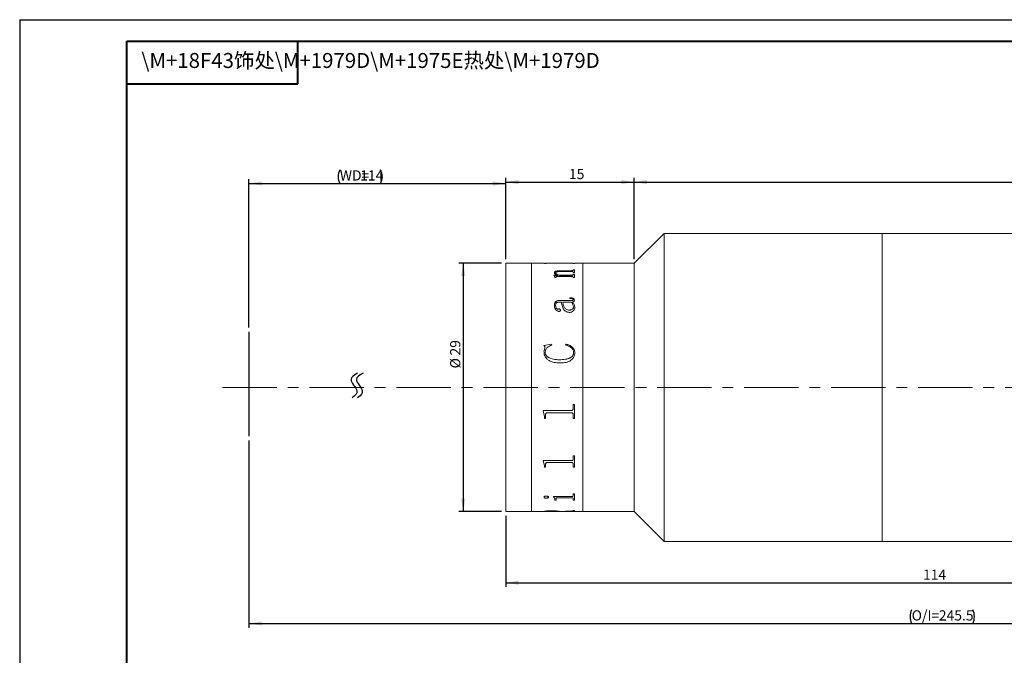
# Model space of a CAD drawing. Units: millimetres. Extents: x 0 to 490, y 0 to 297.
# Drawn here: x 0 to 230, y 148 to 297 of the extents above; entities that cross this region are included whole.
import ezdxf

# ---------------------------------------------------------------- set-up
doc = ezdxf.new("R2010")
doc.units = ezdxf.units.MM
doc.linetypes.add('CENTERX2', pattern=[20.32, 12.7, -2.54, 2.54, -2.54])
doc.layers.add('FORMAT', color=7, linetype='Continuous')
doc.styles.add('SLDTEXTSTYLE0', font='TXT', dxfattribs={"width": 0.7, "bigfont": 'bigfont'})
doc.styles.add('SLDTEXTSTYLE1', font='TXT', dxfattribs={"width": 0.7})
doc.dimstyles.new('SLDDIMSTYLE0', dxfattribs={"dimtxt": 2.728516, "dimasz": 3, "dimexe": 0, "dimexo": 0.0625, "dimgap": 0.682129, "dimtad": 1, "dimdec": 1, "dimlfac": 0.5, "dimrnd": 1e-09, "dimzin": 12, "dimdsep": 46, "dimtxsty": 'SLDTEXTSTYLE1', "dimsah": 1, "dimcen": 0.09, "dimadec": 0, "dimazin": 3, "dimtfac": 1, "dimtofl": 0, "dimtmove": 0, "dimatfit": 3, "dimfxl": 0, "dimfrac": 2, "dimtolj": 1, "dimtzin": 12, "dimarcsym": 0})

# ---------------------------------------------------------------- blocks, each defined once
blk = doc.blocks.new('_D')
at = {"layer": 'FORMAT'}
for p, q in [((53.57, 225.09), (53.57, 259.74)), ((53.57, 258.74), (113.57, 258.74)), ((113.57, 241.08), (113.57, 259.74))]:
    blk.add_line(p, q, dxfattribs=at)
for centre, start, end in [((77.98, 260.33), 153.4349, 206.5651), ((81.16, 260.33), 333.4349, 26.5651)]:
    blk.add_arc(centre, 3.55, start, end, dxfattribs=at)
for points in [[(53.57, 258.74), (56.57, 258.24), (56.57, 259.24)], [(113.57, 258.74), (110.57, 259.24), (110.57, 258.24)]]:
    blk.add_solid(points, dxfattribs=at)
at = {"layer": 'FORMAT', "char_height": 2.381, "attachment_point": 1, "style": 'SLDTEXTSTYLE1'}
for s, insert in [('WD=', (74.81, 261.81)), ('114', (79.57, 261.81))]:
    blk.add_mtext(s, dxfattribs=dict(at, insert=insert))
blk = doc.blocks.new('_D_2')
at = {"layer": 'FORMAT'}
for p, q in [((53.57, 198.68), (53.57, 154.94)), ((376.62, 198.68), (376.62, 154.94)), ((53.57, 155.94), (376.62, 155.94))]:
    blk.add_line(p, q, dxfattribs=at)
for centre, start, end in [((211.62, 157.53), 153.4349, 206.5651), ((219.56, 157.53), 333.4349, 26.5651)]:
    blk.add_arc(centre, 3.55, start, end, dxfattribs=at)
for points in [[(53.57, 155.94), (56.57, 155.44), (56.57, 156.44)], [(376.62, 155.94), (373.62, 156.44), (373.62, 155.44)]]:
    blk.add_solid(points, dxfattribs=at)
at = {"layer": 'FORMAT', "char_height": 2.381, "attachment_point": 1, "style": 'SLDTEXTSTYLE1'}
for s, insert in [('O/I=', (208.45, 159.01)), ('245.5', (214.8, 159.01))]:
    blk.add_mtext(s, dxfattribs=dict(at, insert=insert))
blk = doc.blocks.new('_D_3')
at = {"layer": 'FORMAT'}
for p, q in [((113.57, 181.08), (113.57, 164.46)), ((341.57, 176.08), (341.57, 164.46)), ((113.57, 165.46), (341.57, 165.46))]:
    blk.add_line(p, q, dxfattribs=at)
for points in [[(113.57, 165.46), (116.57, 164.96), (116.57, 165.96)], [(341.57, 165.46), (338.57, 165.96), (338.57, 164.96)]]:
    blk.add_solid(points, dxfattribs=at)
at = {"layer": 'FORMAT', "insert": (211.1, 168.53), "char_height": 2.381, "attachment_point": 1, "style": 'SLDTEXTSTYLE1'}
blk.add_mtext('114', dxfattribs=at)
blk = doc.blocks.new('_D_5')
at = {"layer": 'FORMAT', "color": 7}
for p, q in [((113.57, 241.08), (113.57, 260.07)), ((143.57, 241.08), (143.57, 260.07)), ((113.57, 259.07), (143.57, 259.07))]:
    blk.add_line(p, q, dxfattribs=at)
for points in [[(113.57, 259.07), (116.57, 258.57), (116.57, 259.57)], [(143.57, 259.07), (140.57, 259.57), (140.57, 258.57)]]:
    blk.add_solid(points, dxfattribs=at)
at = {"layer": 'FORMAT', "color": 7, "insert": (128.36, 262.14), "char_height": 2.381, "attachment_point": 1, "style": 'SLDTEXTSTYLE1'}
blk.add_mtext('15', dxfattribs=at)
blk = doc.blocks.new('_D_6')
at = {"layer": 'FORMAT', "color": 7}
for p, q in [((143.57, 241.08), (143.57, 260.07)), ((341.57, 246.08), (341.57, 260.07)), ((143.57, 259.07), (341.57, 259.07))]:
    blk.add_line(p, q, dxfattribs=at)
for points in [[(143.57, 259.07), (146.57, 258.57), (146.57, 259.57)], [(341.57, 259.07), (338.57, 259.57), (338.57, 258.57)]]:
    blk.add_solid(points, dxfattribs=at)
at = {"layer": 'FORMAT', "color": 7, "insert": (259.38, 262.14), "char_height": 2.381, "attachment_point": 1, "style": 'SLDTEXTSTYLE1'}
blk.add_mtext('99', dxfattribs=at)
blk = doc.blocks.new('_D_8')
at = {"layer": 'FORMAT', "color": 7}
for p, q in [((112.57, 240.08), (102.66, 240.08)), ((103.66, 240.08), (103.66, 182.08)), ((112.57, 182.08), (102.66, 182.08))]:
    blk.add_line(p, q, dxfattribs=at)
for points in [[(103.66, 240.08), (103.16, 237.08), (104.16, 237.08)], [(103.66, 182.08), (104.16, 185.08), (103.16, 185.08)]]:
    blk.add_solid(points, dxfattribs=at)
at = {"layer": 'FORMAT', "color": 7, "char_height": 2.381, "attachment_point": 1, "rotation": 90, "style": 'SLDTEXTSTYLE1'}
for s, insert in [('29', (100.59, 218.54)), ('%%c', (100.59, 215.53))]:
    blk.add_mtext(s, dxfattribs=dict(at, insert=insert))

msp = doc.modelspace()

# ---------------------------------------------------------------- linework, layer by layer
at = {"color": 7, "linetype": 'Continuous', "lineweight": 15}
for p, q in [((150.5714422, 247.082705), (143.5714422, 240.082705)), ((201.5714422, 247.082705), (150.5714422, 247.082705)), ((150.5714422, 211.082705), (150.5714422, 247.082705)), ((303.5714422, 247.082705), (201.5714422, 247.082705)), ((201.5714422, 211.082705), (201.5714422, 247.082705)), ((119.5714422, 240.082705), (113.5714422, 240.082705)), ((113.5714422, 211.082705), (113.5714422, 240.082705)), ((122.6202088, 240.082705), (119.5714422, 240.082705)), ((119.5714422, 211.082705), (119.5714422, 240.082705)), ((122.6202088, 240.0640891), (122.6202088, 240.082705)), ((122.9118755, 240.0640891), (122.6202088, 240.0640891)), ((122.9118755, 240.0640891), (122.9118755, 240.071527)), ((123.2308859, 240.0818342), (125.8285421, 240.0818342)), ((129.0049744, 240.0791228), (123.2354432, 240.0791228)), ((125.8285421, 240.0791228), (125.8285421, 240.0818342)), ((126.1202088, 240.0818342), (129.0080126, 240.0818342)), ((126.1202088, 240.0818342), (126.1202088, 240.0791228)), ((129.3285421, 240.0640891), (129.3285421, 240.071527)), ((129.3285421, 240.0714476), (129.6202088, 240.0714476)), ((129.6202088, 240.0640891), (129.3285421, 240.0640891)), ((131.5714422, 240.082705), (129.6202088, 240.082705)), ((129.6202088, 240.0640891), (129.6202088, 240.082705)), ((143.5714422, 240.082705), (131.5714422, 240.082705)), ((131.5714422, 211.082705), (131.5714422, 240.082705)), ((143.5714422, 211.082705), (143.5714422, 240.082705)), ((124.8563199, 237.2783548), (125.7723355, 237.2783548)), ((124.8563199, 237.2410904), (124.8563199, 237.2783548)), ((124.8563199, 237.2602888), (125.7723355, 237.2602888)), ((124.9535421, 237.8643413), (124.9535421, 237.8828241)), ((125.2452088, 237.8439974), (125.2452088, 237.8624662)), ((129.0095317, 237.0228146), (125.5809293, 237.0228146)), ((125.7723355, 237.2602888), (125.7723355, 237.2783548)), ((126.1840109, 237.2783548), (129.0019362, 237.2783548)), ((126.1840109, 237.2602888), (126.1840109, 237.2783548)), ((126.1840109, 237.2602888), (129.0019362, 237.2602888)), ((129.0019362, 238.1588904), (126.2660421, 238.1588904)), ((126.4118755, 238.3623235), (129.0049744, 238.3623235)), ((126.4118755, 238.34351), (126.4118755, 238.3623235)), ((126.4118755, 238.34351), (129.0049744, 238.34351)), ((129.0019362, 237.2602888), (129.0019362, 237.2783548)), ((129.0049744, 238.34351), (129.0049744, 238.3623235)), ((129.3285421, 238.5547193), (129.6202088, 238.5547193)), ((129.3285421, 238.4873495), (129.3285421, 238.5547193)), ((129.3285421, 238.5357731), (129.6202088, 238.5357731)), ((129.3285421, 238.4684498), (129.3285421, 238.4873495)), ((129.3285421, 237.9445024), (129.3285421, 238.0222414)), ((129.6202088, 237.9445024), (129.3285421, 237.9445024)), ((129.3285421, 237.5232962), (129.6202088, 237.5232962)), ((129.3285421, 237.4371307), (129.3285421, 237.5232962)), ((129.3285421, 237.5050613), (129.6202088, 237.5050613)), ((129.3285421, 237.4189552), (129.3285421, 237.4371307)), ((129.6202088, 237.9445024), (129.6202088, 238.5547193)), ((129.6202088, 236.7567792), (129.6202088, 237.5232962)), ((125.0507644, 236.7567792), (125.0507644, 236.8959502)), ((125.342431, 236.7567792), (125.0507644, 236.7567792)), ((125.342431, 236.7567792), (125.342431, 236.9215174)), ((129.3285421, 236.7567792), (129.3285421, 236.8528905)), ((129.6202088, 236.7567792), (129.3285421, 236.7567792)), ((124.9535421, 230.239945), (124.9535421, 230.2267331)), ((125.2452088, 230.2604646), (125.2452088, 230.2472386)), ((126.6063199, 230.9920934), (126.1399571, 230.9920934)), ((126.1505907, 231.4121793), (128.8743321, 231.4121793)), ((126.1505907, 231.4121793), (126.1505907, 231.398159)), ((126.1505907, 231.398159), (128.8743321, 231.398159)), ((126.8979866, 230.9783627), (126.8979866, 230.9920934)), ((128.8454692, 230.9920934), (126.8979866, 230.9920934)), ((128.5507644, 231.891872), (128.5507644, 232.0268336)), ((128.8743321, 231.4121793), (128.8743321, 231.398159)), ((129.1371359, 230.9920934), (129.1371359, 230.9783627)), ((129.3285421, 231.6234381), (129.3285421, 231.6092721)), ((129.6202088, 231.5008251), (129.6202088, 231.4867436)), ((125.9288025, 229.3841883), (125.9288025, 229.3715666)), ((126.4118755, 229.1344365), (126.4118755, 229.121987)), ((128.4307557, 229.1445517), (128.4307557, 229.1570168)), ((129.4257644, 229.8628367), (129.4257644, 229.8757974)), ((129.717431, 229.8178852), (129.717431, 229.8049644)), ((122.5229866, 220.8661414), (124.2896966, 221.1857898)), ((122.5229866, 220.8593942), (124.2896966, 221.1788222)), ((124.2896966, 221.1857898), (124.3702088, 220.9533238)), ((124.2896966, 221.1857898), (124.2896966, 221.1788222)), ((124.2896966, 221.1788222), (124.3702088, 220.9465165)), ((127.5785421, 220.9533238), (127.7046272, 221.1857898)), ((127.5785421, 220.9465165), (127.7046272, 221.1788222)), ((127.7046272, 221.1857898), (127.7046272, 221.1788222)), ((122.5229866, 219.4087842), (122.5229866, 219.4030421)), ((122.7280647, 220.4359387), (122.7280647, 220.4294881)), ((122.8146532, 219.309782), (122.8146532, 219.3041081)), ((129.4257644, 219.2704432), (129.4257644, 219.2647965)), ((129.717431, 219.232546), (129.717431, 219.2269254)), ((126.1414762, 217.5555467), (126.1414762, 217.5510827)), ((113.5714422, 182.082705), (113.5714422, 211.082705)), ((119.5714422, 182.082705), (119.5714422, 211.082705)), ((131.5714422, 182.082705), (131.5714422, 211.082705)), ((143.5714422, 182.082705), (143.5714422, 211.082705)), ((150.5714422, 175.082705), (150.5714422, 211.082705)), ((201.5714422, 175.082705), (201.5714422, 211.082705)), ((122.3285421, 205.7160158), (129.0049744, 205.7160158)), ((122.3285421, 205.6309469), (122.3285421, 205.7160158)), ((122.6202088, 204.2846138), (122.3285421, 205.6347067)), ((122.6202088, 204.2799222), (122.3285421, 205.6309469)), ((129.0049744, 205.1479781), (123.2354432, 205.1479781)), ((123.2354432, 205.1438824), (123.2354432, 205.1479781)), ((129.0049744, 205.1438824), (123.2354432, 205.1438824)), ((129.0049744, 205.1438824), (129.0049744, 205.1479781)), ((129.3285421, 207.0590362), (129.6202088, 207.0590362)), ((129.3285421, 206.0926728), (129.3285421, 207.0590362)), ((129.6202088, 203.818647), (129.6202088, 207.0590362)), ((122.6202088, 204.2799222), (122.6202088, 204.2846138)), ((122.6202088, 203.818647), (122.6202088, 204.2799222)), ((122.9118755, 203.8236567), (122.6202088, 203.8236567)), ((122.9118755, 203.818647), (122.6202088, 203.818647)), ((122.9118755, 204.7578505), (122.9118755, 204.7622125)), ((122.9118755, 203.818647), (122.9118755, 204.7578505)), ((129.3285421, 204.7697113), (129.3285421, 204.7740651)), ((129.3285421, 203.818647), (129.3285421, 204.7697113)), ((129.6202088, 203.8236567), (129.3285421, 203.8236567)), ((129.6202088, 203.818647), (129.3285421, 203.818647)), ((122.3285421, 193.9840224), (129.0049744, 193.9840224)), ((122.3285421, 193.9141622), (122.3285421, 193.9840224)), ((122.6202088, 192.8325888), (122.3285421, 193.9260026)), ((122.6202088, 192.8199938), (122.3285421, 193.9141622)), ((129.0049744, 193.5284765), (123.2354432, 193.5284765)), ((123.2354432, 193.5163618), (123.2354432, 193.5284765)), ((129.0049744, 193.5163618), (123.2354432, 193.5163618)), ((129.0049744, 193.5163618), (129.0049744, 193.5284765)), ((129.3285421, 195.1018021), (129.6202088, 195.1018021)), ((129.3285421, 194.2946963), (129.3285421, 195.1018021)), ((129.6202088, 192.4531146), (129.6202088, 195.1018021)), ((122.6202088, 192.8199938), (122.6202088, 192.8325888)), ((122.6202088, 192.4531146), (122.6202088, 192.8199938)), ((122.9118755, 192.4659626), (122.6202088, 192.4659626)), ((122.9118755, 192.4531146), (122.6202088, 192.4531146)), ((122.9118755, 193.2037403), (122.9118755, 193.2160706)), ((122.9118755, 192.4531146), (122.9118755, 193.2037403)), ((129.3285421, 193.2133103), (129.3285421, 193.225634)), ((129.3285421, 192.4531146), (129.3285421, 193.2133103)), ((129.6202088, 192.4659626), (129.3285421, 192.4659626)), ((129.6202088, 192.4531146), (129.3285421, 192.4531146)), ((122.5229866, 185.4595866), (122.5229866, 185.4772577)), ((123.0364414, 185.2135321), (123.0364414, 185.2313729)), ((123.592431, 185.4595866), (123.592431, 185.4772577)), ((124.7590977, 185.5743144), (129.0049744, 185.5743144)), ((124.7590977, 185.5346742), (124.7590977, 185.5743144)), ((125.0507644, 184.9262084), (125.0507644, 184.9442474)), ((125.0507644, 184.7478886), (125.0507644, 184.9262084)), ((125.342431, 184.7660505), (125.0507644, 184.7660505)), ((125.342431, 184.7478886), (125.0507644, 184.7478886)), ((125.342431, 185.1303001), (125.342431, 185.1481983)), ((125.342431, 184.7478886), (125.342431, 185.1303001)), ((129.0095317, 185.319773), (125.700938, 185.319773)), ((125.700938, 185.3019932), (125.700938, 185.319773)), ((129.0095317, 185.3019932), (125.700938, 185.3019932)), ((129.0095317, 185.3019932), (129.0095317, 185.319773)), ((129.3285421, 186.1995963), (129.6202088, 186.1995963)), ((129.3285421, 185.7571607), (129.3285421, 186.1995963)), ((129.3285421, 185.1303001), (129.3285421, 185.1481983)), ((129.3285421, 184.7478886), (129.3285421, 185.1303001)), ((129.6202088, 184.7660505), (129.3285421, 184.7660505)), ((129.6202088, 184.7478886), (129.3285421, 184.7478886)), ((129.6202088, 184.7478886), (129.6202088, 186.1995963)), ((113.5714422, 182.082705), (119.5714422, 182.082705)), ((119.5714422, 182.082705), (122.6202088, 182.082705)), ((122.6202088, 182.082705), (122.6202088, 182.1111054)), ((122.6202088, 182.102705), (122.9118755, 182.102705)), ((122.9118755, 182.101321), (122.6202088, 182.101321)), ((122.9118755, 182.12023), (122.9118755, 182.1002421)), ((122.9118755, 182.0884483), (122.9118755, 182.1002421)), ((123.2308859, 182.0835758), (125.8285421, 182.0835758)), ((124.3504605, 182.2069801), (124.3504605, 182.1870521)), ((125.8285421, 182.1230823), (125.8285421, 182.1030963)), ((125.8285421, 182.0835758), (125.8285421, 182.1030963)), ((125.8285421, 182.102705), (126.1202088, 182.102705)), ((126.1202088, 182.0862872), (125.8285421, 182.0862872)), ((126.0715977, 182.1363129), (129.0475091, 182.2355636)), ((129.6202088, 182.2107446), (126.1202088, 182.1225732)), ((129.6202088, 182.1908192), (126.1202088, 182.1025869)), ((126.1202088, 182.1025869), (126.1202088, 182.1225732)), ((126.1202088, 182.0835758), (126.1202088, 182.1025869)), ((126.1202088, 182.0835758), (129.0080126, 182.0835758)), ((129.3285421, 182.309286), (129.6202088, 182.309286)), ((129.3285421, 182.2799732), (129.3285421, 182.309286)), ((129.3285421, 182.0939625), (129.6202088, 182.0939625)), ((129.3285421, 182.088388), (129.3285421, 182.0939625)), ((129.6202088, 182.1908192), (129.6202088, 182.309286)), ((129.6202088, 182.082705), (129.6202088, 182.0939625)), ((129.6202088, 182.082705), (131.5714422, 182.082705)), ((131.5714422, 182.082705), (143.5714422, 182.082705)), ((143.5714422, 182.082705), (150.5714422, 175.082705)), ((150.5714422, 175.082705), (201.5714422, 175.082705)), ((201.5714422, 175.082705), (303.5714422, 175.082705))]:
    msp.add_line(p, q, dxfattribs=at)
for points, knots in [([(122.9118755, 240.0769617), (122.914643, 240.0777944), (122.9188977, 240.0790746), (122.9517505, 240.080248), (122.9877476, 240.0809422), (123.0367538, 240.0814056), (123.1172268, 240.0817802), (123.1855038, 240.0818126), (123.2308859, 240.0818342)], [0, 0, 0, 0, 0.2481131565, 0.3814452382, 0.5002774264, 0.6245346163, 0.7504373805, 1, 1, 1, 1]), ([(123.2354432, 240.0791228), (123.1893455, 240.0790832), (123.1183869, 240.0790223), (123.032944, 240.078417), (122.9791995, 240.0776597), (122.9434344, 240.0765208), (122.9152824, 240.0746174), (122.9132212, 240.0727477), (122.9118755, 240.071527)], [0, 0, 0, 0, 0.2490916756, 0.3834295282, 0.4996539125, 0.6166967514, 0.7497517769, 1, 1, 1, 1]), ([(129.3285421, 240.071527), (129.3271896, 240.0727478), (129.3251181, 240.0746175), (129.2970045, 240.0765219), (129.2610689, 240.0776617), (129.2075964, 240.0784223), (129.1221526, 240.0790309), (129.0512371, 240.0790865), (129.0049744, 240.0791228)], [0, 0, 0, 0, 0.2501927513, 0.383194317, 0.5002415571, 0.6172216512, 0.7502899242, 1, 1, 1, 1]), ([(129.0080126, 240.0818342), (129.0533148, 240.0818128), (129.1210971, 240.0817809), (129.2009992, 240.0814113), (129.2499485, 240.080954), (129.287004, 240.0802809), (129.3217711, 240.0791253), (129.3258498, 240.0778584), (129.3285421, 240.077022)], [0, 0, 0, 0, 0.2501292328, 0.3742491723, 0.4976395206, 0.6191302618, 0.7485851811, 1, 1, 1, 1]), ([(125.0507644, 236.8959502), (125.0448736, 236.9573278), (125.0360368, 237.0494006), (124.9622874, 237.1654669), (124.8916509, 237.2158766), (124.8563199, 237.2410904)], [0, 0, 0, 0, 0.4998579601, 0.7498391093, 1, 1, 1, 1]), ([(124.9535421, 237.8828241), (124.9645043, 237.9545056), (124.9810886, 238.062951), (125.1433206, 238.187392), (125.3311537, 238.2616106), (125.5724722, 238.3131982), (125.9332987, 238.3548832), (126.2222441, 238.3593754), (126.4118755, 238.3623235)], [0, 0, 0, 0, 0.2497002441, 0.3777663284, 0.4996525855, 0.6188887044, 0.7498811631, 1, 1, 1, 1]), ([(124.9535421, 237.8643413), (124.9645065, 237.935975), (124.9810957, 238.0443566), (125.1433391, 238.1687114), (125.3311945, 238.2428781), (125.5725026, 238.2944229), (125.9333265, 238.3360758), (126.2222467, 238.3405641), (126.4118755, 238.34351)], [0, 0, 0, 0, 0.2496119627, 0.3776627907, 0.499526411, 0.6187966643, 0.749802404, 1, 1, 1, 1]), ([(125.7723355, 237.2783548), (125.561941, 237.3655043), (125.2463367, 237.4962339), (124.9908925, 237.7133668), (124.9659912, 237.8263431), (124.9535421, 237.8828241)], [0, 0, 0, 0, 0.500002292, 0.7500329151, 1, 1, 1, 1]), ([(126.2660421, 238.1588904), (126.1431009, 238.157095), (125.897685, 238.1535111), (125.6003018, 238.1151859), (125.4096744, 238.0573354), (125.3085868, 237.9994327), (125.2534806, 237.932979), (125.247968, 237.8859867), (125.2452088, 237.8624662)], [0, 0, 0, 0, 0.2503643304, 0.4997787349, 0.6261321084, 0.7496620735, 0.8747011606, 1, 1, 1, 1]), ([(125.2452088, 237.8624662), (125.2645311, 237.8052472), (125.3032408, 237.6906166), (125.6111053, 237.479545), (125.9549355, 237.3588004), (126.1840109, 237.2783548)], [0, 0, 0, 0, 0.24960694806, 0.50005388432, 1, 1, 1, 1]), ([(125.2452088, 237.8439974), (125.264533, 237.7868163), (125.3032491, 237.6722539), (125.6111525, 237.4613177), (125.9549454, 237.340673), (126.1840109, 237.2602888)], [0, 0, 0, 0, 0.249557225, 0.4999882025, 1, 1, 1, 1]), ([(125.5809293, 237.0228146), (125.5488426, 237.0222957), (125.4998162, 237.0215028), (125.4383378, 237.0131151), (125.3974555, 237.0025266), (125.3677047, 236.9855615), (125.345087, 236.9583285), (125.3434699, 236.9359166), (125.342431, 236.9215174)], [0, 0, 0, 0, 0.2504904396, 0.3827325042, 0.5007646118, 0.6147019256, 0.7524525224, 1, 1, 1, 1]), ([(129.3285421, 238.0222414), (129.3273556, 238.0400105), (129.3255426, 238.0671617), (129.2989089, 238.1009763), (129.2639422, 238.1236235), (129.211103, 238.141015), (129.123661, 238.156253), (129.050132, 238.1578462), (129.0019362, 238.1588904)], [0, 0, 0, 0, 0.250450093, 0.3826878789, 0.5006797193, 0.6198261841, 0.7508091827, 1, 1, 1, 1]), ([(129.0019362, 237.2783548), (129.0494042, 237.2798551), (129.1205038, 237.2821023), (129.2034431, 237.3024536), (129.269191, 237.3313533), (129.3215608, 237.3779198), (129.3262123, 237.4173705), (129.3285421, 237.4371307)], [0, 0, 0, 0, 0.2496552836, 0.3739449476, 0.4998425848, 0.7494791585, 1, 1, 1, 1]), ([(129.0019362, 237.2602888), (129.0494027, 237.2617875), (129.1205032, 237.2640325), (129.203442, 237.2843717), (129.2691874, 237.313249), (129.3215597, 237.3597817), (129.326212, 237.3992083), (129.3285421, 237.4189552)], [0, 0, 0, 0, 0.24974522, 0.3740950824, 0.4999622227, 0.7495543859, 1, 1, 1, 1]), ([(129.0049744, 238.3623235), (129.0522998, 238.3634891), (129.1224865, 238.3652178), (129.2034783, 238.3813723), (129.2687071, 238.4039362), (129.3215212, 238.4406528), (129.3262056, 238.4718092), (129.3285421, 238.4873495)], [0, 0, 0, 0, 0.2496983222, 0.3703197596, 0.4941580129, 0.7476946698, 1, 1, 1, 1]), ([(129.0049744, 238.34351), (129.0521616, 238.3446834), (129.122381, 238.3464295), (129.2037473, 238.3625142), (129.2688612, 238.3852154), (129.321577, 238.4218686), (129.3262246, 238.4529507), (129.3285421, 238.4684498)], [0, 0, 0, 0, 0.2492052559, 0.3708433475, 0.4952882066, 0.7483274786, 1, 1, 1, 1]), ([(129.3285421, 236.8528905), (129.327433, 236.8746809), (129.325745, 236.9078464), (129.2997075, 236.9494507), (129.2665326, 236.977654), (129.2158326, 237.0000071), (129.1299081, 237.0194586), (129.0572383, 237.0214846), (129.0095317, 237.0228146)], [0, 0, 0, 0, 0.2504787139, 0.3812333925, 0.5008432042, 0.6202313038, 0.7506878061, 1, 1, 1, 1]), ([(124.9535421, 230.239945), (124.960736, 230.3812682), (124.9750961, 230.6633686), (125.1246808, 231.0008186), (125.3604459, 231.2178823), (125.5957494, 231.3356322), (125.8662326, 231.4031226), (126.0557666, 231.4091592), (126.1505907, 231.4121793)], [0, 0, 0, 0, 0.2503908009, 0.4998140915, 0.6265146059, 0.7497964438, 0.8748227331, 1, 1, 1, 1]), ([(124.9535421, 230.2267331), (124.9607357, 230.3679601), (124.9750954, 230.6498786), (125.1247056, 230.987116), (125.3604731, 231.2040169), (125.5957801, 231.3216735), (125.8662419, 231.3891093), (126.0557675, 231.3951411), (126.1505907, 231.398159)], [0, 0, 0, 0, 0.2503232204, 0.4996976479, 0.6264114532, 0.7497025974, 0.8747715205, 1, 1, 1, 1]), ([(125.9956428, 228.8512815), (125.9484625, 228.8538239), (125.854103, 228.8589086), (125.6792559, 228.9190094), (125.4221345, 229.0846878), (125.1598128, 229.3953785), (124.9799924, 229.8125114), (124.9623981, 230.096833), (124.9535421, 230.239945)], [0, 0, 0, 0, 0.0625370361, 0.1250724893, 0.2499908862, 0.4996996059, 0.7481760058, 1, 1, 1, 1]), ([(126.1399571, 230.9920934), (126.0093231, 230.9861253), (125.8084564, 230.9769486), (125.5686186, 230.9018386), (125.4089022, 230.8161581), (125.3217452, 230.6890177), (125.2527835, 230.5041539), (125.2482386, 230.3579388), (125.2452088, 230.2604646)], [0, 0, 0, 0, 0.2502364476, 0.3847709928, 0.4997334928, 0.6244114618, 0.7496143402, 1, 1, 1, 1]), ([(125.2452088, 230.2604646), (125.253436, 230.0645709), (125.2637476, 229.8190456), (125.4376571, 229.5537226), (125.5475565, 229.4603659), (125.6510687, 229.4027247), (125.7400018, 229.3734475), (125.8353641, 229.3668003), (125.8976158, 229.3783847), (125.9288025, 229.3841883)], [0, 0, 0, 0, 0.4992000508, 0.62567706, 0.7495835856, 0.8159748418, 0.8748354464, 0.9372953354, 1, 1, 1, 1]), ([(125.2452088, 230.2472386), (125.2534403, 230.0514724), (125.2637576, 229.8061003), (125.4376661, 229.5409732), (125.5475719, 229.447681), (125.6510822, 229.3900826), (125.7400163, 229.3608321), (125.8353627, 229.3541906), (125.8976155, 229.3657671), (125.9288025, 229.3715666)], [0, 0, 0, 0, 0.4990997714, 0.6255684275, 0.7494870386, 0.815913953, 0.8747777865, 0.9372669754, 1, 1, 1, 1]), ([(128.5401307, 228.6198802), (128.4557159, 228.6223254), (128.2868967, 228.6272154), (127.9582644, 228.6921803), (127.5829419, 228.8558993), (127.2955704, 229.0994121), (127.1249584, 229.326449), (126.9723444, 229.5974779), (126.8218618, 229.9942099), (126.6898703, 230.4920784), (126.6337394, 230.827999), (126.6063199, 230.9920934)], [0, 0, 0, 0, 0.0625375877, 0.1250674069, 0.249586824, 0.3743371766, 0.4331614156, 0.4994439888, 0.6569318334, 0.8324141022, 1, 1, 1, 1]), ([(126.8979866, 230.9920934), (126.9214782, 230.8641021), (126.9693464, 230.6032982), (127.0788107, 230.2190114), (127.2251866, 229.871896), (127.4239802, 229.5783015), (127.6910172, 229.3513391), (128.0355987, 229.1861432), (128.2990523, 229.1667244), (128.4307557, 229.1570168)], [0, 0, 0, 0, 0.1683626538, 0.343067438, 0.5008082931, 0.6258502733, 0.7507643144, 0.8754042522, 1, 1, 1, 1]), ([(126.8979866, 230.9783627), (126.9214783, 230.8504594), (126.9693471, 230.5898325), (127.0788129, 230.205807), (127.225193, 229.8589246), (127.4239975, 229.5655254), (127.6910491, 229.3387185), (128.0356294, 229.173652), (128.2990558, 229.1542512), (128.4307557, 229.1445517)], [0, 0, 0, 0, 0.1683270435, 0.3429977635, 0.5007140412, 0.6257473714, 0.75067263, 0.8753489105, 1, 1, 1, 1]), ([(128.5507644, 232.0268336), (128.6742951, 232.0241907), (128.9209033, 232.0189144), (129.2293434, 231.9665095), (129.429731, 231.8616763), (129.540911, 231.7562319), (129.6095597, 231.6327686), (129.616657, 231.5448327), (129.6202088, 231.5008251)], [0, 0, 0, 0, 0.2504806212, 0.5000421361, 0.6249260467, 0.7498705779, 0.8748225922, 1, 1, 1, 1]), ([(128.5507644, 232.0123894), (128.6742947, 232.0097479), (128.9208955, 232.0044746), (129.2293178, 231.9521157), (129.429718, 231.8473553), (129.540904, 231.7419838), (129.6095587, 231.6186013), (129.6166567, 231.5307214), (129.6202088, 231.4867436)], [0, 0, 0, 0, 0.25054565833, 0.50015819425, 0.62504352332, 0.74996542129, 0.87487502124, 1, 1, 1, 1]), ([(129.3285421, 231.6234381), (129.3259066, 231.6521765), (129.3219731, 231.6950676), (129.284117, 231.7458387), (129.2367463, 231.7875351), (129.1509466, 231.8273002), (128.9220042, 231.8844577), (128.7134827, 231.8886222), (128.5507644, 231.891872)], [0, 0, 0, 0, 0.124820497, 0.186290491, 0.2500270987, 0.3593076709, 0.5000402311, 1, 1, 1, 1]), ([(129.4257644, 229.8757974), (129.3879755, 230.0815026), (129.3122114, 230.4939271), (129.0013048, 230.825766), (128.8454692, 230.9920934)], [0, 0, 0, 0, 0.4987705907, 1, 1, 1, 1]), ([(128.8743321, 231.4121793), (128.9841349, 231.4114919), (129.1091819, 231.4107092), (129.2375838, 231.4424832), (129.2707546, 231.4584716), (129.2932929, 231.4817209), (129.3241572, 231.5354062), (129.3266135, 231.5847196), (129.3285421, 231.6234381)], [0, 0, 0, 0, 0.5000604883, 0.5694848253, 0.6250688751, 0.6818395934, 0.7501959467, 1, 1, 1, 1]), ([(128.8743321, 231.398159), (128.9841312, 231.3974727), (129.109177, 231.3966911), (129.2375862, 231.4284413), (129.2707596, 231.4444232), (129.2932971, 231.4676551), (129.3241537, 231.5213037), (129.3266119, 231.5705796), (129.3285421, 231.6092721)], [0, 0, 0, 0, 0.5001857104, 0.5696409386, 0.6252074384, 0.6820022481, 0.7503015793, 1, 1, 1, 1]), ([(129.6202088, 231.5008251), (129.6172352, 231.4454138), (129.6112992, 231.3348028), (129.543399, 231.200736), (129.4445366, 231.1133607), (129.3212321, 231.0430466), (129.2102195, 231.0123211), (129.1371359, 230.9920934)], [0, 0, 0, 0, 0.25034205691, 0.49972870884, 0.62022041569, 0.74997753453, 1, 1, 1, 1]), ([(129.1371359, 230.9920934), (129.3040898, 230.818692), (129.6372158, 230.4727014), (129.6907345, 230.0358154), (129.717431, 229.8178852)], [0, 0, 0, 0, 0.50117367898, 1, 1, 1, 1]), ([(129.1371359, 230.9783627), (129.3040897, 230.8050897), (129.6371898, 230.4593817), (129.6907272, 230.0227506), (129.717431, 229.8049644)], [0, 0, 0, 0, 0.5012121616, 1, 1, 1, 1]), ([(125.9288025, 229.3841883), (125.9562216, 229.3933723), (126.0109897, 229.411717), (126.1015656, 229.419184), (126.1900145, 229.4062682), (126.272752, 229.3782325), (126.3423841, 229.3336307), (126.4031627, 229.251812), (126.4083802, 229.1815228), (126.4118755, 229.1344365)], [0, 0, 0, 0, 0.1252835333, 0.2502472106, 0.3766935981, 0.5004288373, 0.6271546725, 0.7502331151, 1, 1, 1, 1]), ([(125.9288025, 229.3715666), (125.9562222, 229.3807443), (126.0109937, 229.3990771), (126.1015648, 229.4065379), (126.1900105, 229.3936322), (126.2727501, 229.3656159), (126.3423824, 229.3210474), (126.4031594, 229.2392848), (126.4083789, 229.1690424), (126.4118755, 229.121987)], [0, 0, 0, 0, 0.1253099955, 0.2503096141, 0.376790725, 0.5005483005, 0.627299205, 0.7503271784, 1, 1, 1, 1]), ([(126.4118755, 229.1344365), (126.4071004, 229.0932745), (126.3999426, 229.0315728), (126.3454214, 228.9605262), (126.2922445, 228.9164588), (126.2254146, 228.8833695), (126.1265009, 228.8568277), (126.0473264, 228.8534721), (125.9956428, 228.8512815)], [0, 0, 0, 0, 0.2499367525, 0.37465497368, 0.50065983461, 0.61954094149, 0.75164381261, 1, 1, 1, 1]), ([(128.4307557, 229.1570168), (128.4949391, 229.1591013), (128.6232579, 229.1632688), (128.8710822, 229.2156505), (129.1043734, 229.3078673), (129.2844103, 229.4512086), (129.4039024, 229.6295217), (129.4170184, 229.7772742), (129.4257644, 229.8757974)], [0, 0, 0, 0, 0.1253542462, 0.2506144892, 0.5003259368, 0.6256782258, 0.7503977428, 1, 1, 1, 1]), ([(128.4307557, 229.1445517), (128.4949387, 229.1466347), (128.6232542, 229.1507991), (128.8710659, 229.2031415), (129.1043489, 229.2952834), (129.2843996, 229.438529), (129.4038976, 229.6167167), (129.4170167, 229.7643784), (129.4257644, 229.8628367)], [0, 0, 0, 0, 0.1253945591, 0.2506903105, 0.50044408, 0.6257917638, 0.750484342, 1, 1, 1, 1]), ([(129.717431, 229.8178852), (129.7085549, 229.679945), (129.6908372, 229.4046032), (129.5109756, 229.0714601), (129.2718892, 228.8590681), (129.0595884, 228.7264264), (128.8099338, 228.6362598), (128.6300737, 228.6253406), (128.5401307, 228.6198802)], [0, 0, 0, 0, 0.2502859558, 0.4995949692, 0.6247894779, 0.7499597442, 0.874961927, 1, 1, 1, 1]), ([(124.3702088, 220.9533238), (124.1732592, 220.8851565), (123.7797145, 220.7489444), (123.3354183, 220.4680559), (123.0571547, 220.1686486), (122.8584889, 219.81227), (122.8322525, 219.5115224), (122.8146532, 219.309782)], [0, 0, 0, 0, 0.2504840063, 0.5005173091, 0.6283581065, 0.7507039518, 1, 1, 1, 1]), ([(129.4257644, 219.2704432), (129.4185533, 219.3815821), (129.4041328, 219.6038365), (129.2854745, 219.9162779), (129.0924522, 220.1937368), (128.7621253, 220.5038509), (128.2549559, 220.7952212), (127.8041425, 220.9005928), (127.5785421, 220.9533238)], [0, 0, 0, 0, 0.1250130887, 0.2499999131, 0.3709244458, 0.5001752161, 0.7498729326, 1, 1, 1, 1]), ([(127.7046272, 221.1857898), (127.9540269, 221.1169235), (128.4525302, 220.9792725), (129.103506, 220.5621808), (129.5187033, 220.0757362), (129.6950626, 219.6055616), (129.7099732, 219.3569132), (129.717431, 219.232546)], [0, 0, 0, 0, 0.2502986264, 0.5003001621, 0.7496677917, 0.8747906833, 1, 1, 1, 1]), ([(127.7046272, 221.1788222), (127.954021, 221.1100066), (128.4524773, 220.9724669), (129.1034402, 220.5556973), (129.5186786, 220.0695841), (129.6950612, 219.5996962), (129.7099729, 219.3512082), (129.717431, 219.2269254)], [0, 0, 0, 0, 0.2503657062, 0.5003989808, 0.749744165, 0.8748330474, 1, 1, 1, 1]), ([(122.7280647, 220.4359387), (122.7252032, 220.519966), (122.7209125, 220.6459601), (122.6294261, 220.7925423), (122.558514, 220.8415754), (122.5229866, 220.8661414)], [0, 0, 0, 0, 0.4997759939, 0.7493841663, 1, 1, 1, 1]), ([(122.5229866, 219.4087842), (122.529769, 219.5262448), (122.5432618, 219.7599175), (122.6854503, 220.0871871), (122.713734, 220.3186576), (122.7280647, 220.4359387)], [0, 0, 0, 0, 0.3327200341, 0.661903813, 1, 1, 1, 1]), ([(122.5229866, 219.4030421), (122.5297711, 219.5204318), (122.5432676, 219.7539548), (122.6854516, 220.0809784), (122.7137345, 220.3122887), (122.7280647, 220.4294881)], [0, 0, 0, 0, 0.332737886, 0.6619139976, 1, 1, 1, 1]), ([(126.1414762, 216.7951535), (125.7200551, 216.8166915), (124.8781403, 216.8597203), (123.8795974, 217.254612), (123.204382, 217.7480852), (122.80342, 218.2305031), (122.6065227, 218.706445), (122.5336637, 219.1060224), (122.5265463, 219.3078443), (122.5229866, 219.4087842)], [0, 0, 0, 0, 0.2501425889, 0.4997347875, 0.6263826411, 0.7497968239, 0.8747170442, 0.9373405193, 1, 1, 1, 1]), ([(122.8146532, 219.309782), (122.8188776, 219.2260847), (122.8273221, 219.0587759), (122.9016618, 218.8172317), (123.0259303, 218.5940235), (123.2400029, 218.3446076), (123.514663, 218.1459818), (123.8222063, 217.9872292), (124.2078064, 217.8286045), (124.7478796, 217.6746312), (125.438967, 217.5729126), (125.9066525, 217.5613515), (126.1414762, 217.5555467)], [0, 0, 0, 0, 0.0625105248, 0.124956976, 0.1859208219, 0.2498974196, 0.3641437277, 0.4290002541, 0.4998162265, 0.6643777108, 0.8314849734, 1, 1, 1, 1]), ([(122.8146532, 219.3041081), (122.8188777, 219.2204679), (122.8273226, 219.0532692), (122.9016707, 218.8118731), (123.0259466, 218.5888185), (123.2400454, 218.3395588), (123.5147064, 218.1410891), (123.8222362, 217.9824491), (124.2078501, 217.8239404), (124.7479517, 217.6700619), (125.4390334, 217.5684287), (125.9066949, 217.5568803), (126.1414762, 217.5510827)], [0, 0, 0, 0, 0.0624802856, 0.1248995515, 0.1858526575, 0.2498060403, 0.3640572872, 0.4289138853, 0.499727819, 0.664327396, 0.8314813951, 1, 1, 1, 1]), ([(126.1414762, 217.5555467), (126.3764538, 217.5594163), (126.8417154, 217.5670782), (127.5349045, 217.6472586), (128.0767967, 217.7697739), (128.4570862, 217.9100584), (128.7697693, 218.057931), (129.1181925, 218.3156927), (129.3370315, 218.6916585), (129.4162917, 219.0192675), (129.4226059, 219.1866939), (129.4257644, 219.2704432)], [0, 0, 0, 0, 0.1687532918, 0.3341357815, 0.5007061689, 0.5668029485, 0.6258996613, 0.7504968082, 0.8748741112, 0.9374100318, 1, 1, 1, 1]), ([(126.1414762, 217.5510827), (126.3764852, 217.5549517), (126.8417579, 217.5626115), (127.53494, 217.6427382), (128.0768076, 217.7651656), (128.4570902, 217.9053512), (128.7697532, 218.0531152), (129.1181454, 218.3106526), (129.3370245, 218.6863848), (129.4162914, 219.0137902), (129.4226058, 219.1811046), (129.4257644, 219.2647965)], [0, 0, 0, 0, 0.1688104515, 0.3342122397, 0.5008001745, 0.5669119297, 0.6260053921, 0.7505944758, 0.8749324123, 0.9374402075, 1, 1, 1, 1]), ([(129.717431, 219.232546), (129.7050592, 219.0342518), (129.6803315, 218.6379199), (129.4488655, 218.0717218), (129.0577392, 217.5989699), (128.3892496, 217.1179961), (127.3743643, 216.8369277), (126.5529202, 216.8090945), (126.1414762, 216.7951535)], [0, 0, 0, 0, 0.1250872071, 0.2500125459, 0.374954703, 0.4999650255, 0.7495430505, 1, 1, 1, 1]), ([(123.2354432, 205.1479781), (123.185795, 205.1450395), (123.1104601, 205.1405806), (123.022488, 205.0939248), (122.9719151, 205.0422516), (122.9396769, 204.9775724), (122.9147807, 204.8841455), (122.9130221, 204.8103361), (122.9118755, 204.7622125)], [0, 0, 0, 0, 0.2496090007, 0.3787508826, 0.4996594315, 0.6162387893, 0.7497885684, 1, 1, 1, 1]), ([(123.2354432, 205.1438824), (123.1857936, 205.1409408), (123.110459, 205.1364774), (123.0224862, 205.0897921), (122.9719192, 205.0380879), (122.9396789, 204.9733625), (122.9147803, 204.8798725), (122.9130219, 204.8060069), (122.9118755, 204.7578505)], [0, 0, 0, 0, 0.24951576612, 0.37859621568, 0.49953342245, 0.61609471112, 0.74971447405, 1, 1, 1, 1]), ([(129.0049744, 205.7160158), (129.0524569, 205.720233), (129.1238033, 205.7265698), (129.2070372, 205.7741945), (129.269811, 205.8443988), (129.321624, 205.9524849), (129.3262338, 206.0458962), (129.3285421, 206.0926728)], [0, 0, 0, 0, 0.249186831, 0.37442466, 0.4997092475, 0.7494747955, 1, 1, 1, 1]), ([(129.3285421, 204.7740651), (129.3273187, 204.8214085), (129.3254408, 204.894077), (129.2996344, 204.9857052), (129.2663902, 205.0484542), (129.2151375, 205.0979123), (129.1493608, 205.1293607), (129.0776569, 205.1466116), (129.0292125, 205.1475224), (129.0049744, 205.1479781)], [0, 0, 0, 0, 0.2501275092, 0.3839264986, 0.5001325722, 0.6206106, 0.7496466147, 0.8747409899, 1, 1, 1, 1]), ([(129.3285421, 204.7697113), (129.327319, 204.8170871), (129.3254418, 204.8898004), (129.2996358, 204.9814898), (129.2664009, 205.0442765), (129.2151468, 205.09377), (129.1493715, 205.1252508), (129.077658, 205.1425145), (129.0292126, 205.1434262), (129.0049744, 205.1438824)], [0, 0, 0, 0, 0.2502034937, 0.3840173903, 0.5002601559, 0.6206981364, 0.7497370959, 0.8747885538, 1, 1, 1, 1]), ([(123.2354432, 193.5284765), (123.185795, 193.5260864), (123.1104601, 193.5224598), (123.022488, 193.4845547), (122.9719151, 193.4426116), (122.9396769, 193.3901735), (122.9147807, 193.3145204), (122.9130221, 193.254926), (122.9118755, 193.2160706)], [0, 0, 0, 0, 0.2496090007, 0.3787508826, 0.4996594315, 0.6162387893, 0.7497885684, 1, 1, 1, 1]), ([(123.2354432, 193.5163618), (123.1857936, 193.5139692), (123.110459, 193.510339), (123.0224862, 193.47241), (122.9719192, 193.4304416), (122.9396789, 193.3779662), (122.9147803, 193.3022619), (122.9130219, 193.2426222), (122.9118755, 193.2037403)], [0, 0, 0, 0, 0.2495157661, 0.3785962156, 0.4995334225, 0.6160947111, 0.749714474, 1, 1, 1, 1]), ([(129.0049744, 193.9840224), (129.0524569, 193.9874874), (129.1238033, 193.9926937), (129.2070372, 194.0318594), (129.269811, 194.0896491), (129.321624, 194.1787456), (129.3262338, 194.256007), (129.3285421, 194.2946963)], [0, 0, 0, 0, 0.249186831, 0.37442466, 0.4997092475, 0.7494747955, 1, 1, 1, 1]), ([(129.3285421, 193.225634), (129.3273187, 193.2638679), (129.3254408, 193.3225541), (129.2996344, 193.3967638), (129.2663902, 193.4476441), (129.2151375, 193.4877938), (129.1493608, 193.5133439), (129.0776569, 193.5273654), (129.0292125, 193.528106), (129.0049744, 193.5284765)], [0, 0, 0, 0, 0.2501275092, 0.3839264986, 0.5001325722, 0.6206106, 0.7496466147, 0.8747409899, 1, 1, 1, 1]), ([(129.3285421, 193.2133103), (129.327319, 193.2515704), (129.3254418, 193.3102927), (129.2996358, 193.384552), (129.2664009, 193.4354629), (129.2151468, 193.4756412), (129.1493715, 193.5012176), (129.077658, 193.5152496), (129.0292126, 193.5159909), (129.0049744, 193.5163618)], [0, 0, 0, 0, 0.2502034937, 0.3840173903, 0.5002601559, 0.6206981364, 0.7497370959, 0.8747885538, 1, 1, 1, 1]), ([(122.5229866, 185.4595866), (122.5310657, 185.491711), (122.5472372, 185.5560128), (122.6479263, 185.6256948), (122.7478187, 185.6704092), (122.8364448, 185.6959128), (122.9338239, 185.7114703), (123.002218, 185.7133911), (123.0364414, 185.7143523)], [0, 0, 0, 0, 0.24924870021, 0.49890787532, 0.62797253001, 0.74938596089, 0.87459636402, 1, 1, 1, 1]), ([(123.0364414, 185.2313729), (122.9676846, 185.2349546), (122.8301525, 185.2421188), (122.664234, 185.3023664), (122.5472027, 185.38198), (122.5309879, 185.4457765), (122.5229866, 185.4772577)], [0, 0, 0, 0, 0.2499321474, 0.499930703, 0.7532345685, 1, 1, 1, 1]), ([(123.0364414, 185.2135321), (122.9676821, 185.2171171), (122.8301305, 185.2242887), (122.6642155, 185.2845841), (122.5471978, 185.3642512), (122.5309868, 185.4280845), (122.5229866, 185.4595866)], [0, 0, 0, 0, 0.249850405, 0.4998206253, 0.7531586374, 1, 1, 1, 1]), ([(123.0364414, 185.7143523), (123.1074492, 185.7103929), (123.2495586, 185.702469), (123.4235918, 185.6389525), (123.5354495, 185.5728155), (123.5860106, 185.5094214), (123.5902897, 185.4762073), (123.592431, 185.4595866)], [0, 0, 0, 0, 0.2495029376, 0.499336319, 0.7493443598, 0.8745692624, 1, 1, 1, 1]), ([(123.592431, 185.4772577), (123.5902882, 185.4607028), (123.5860055, 185.427616), (123.5353428, 185.3657382), (123.4248813, 185.3010064), (123.2783418, 185.2539005), (123.1425686, 185.2342486), (123.0718355, 185.232332), (123.0364414, 185.2313729)], [0, 0, 0, 0, 0.1252216286, 0.2502703184, 0.4998259904, 0.7494849958, 0.8746450798, 1, 1, 1, 1]), ([(123.592431, 185.4595866), (123.5902883, 185.4430205), (123.5860061, 185.4099124), (123.5353493, 185.3479962), (123.4248987, 185.2832211), (123.2783543, 185.2360776), (123.1425715, 185.2164099), (123.0718358, 185.2144919), (123.0364414, 185.2135321)], [0, 0, 0, 0, 0.12526508834, 0.25034828952, 0.49993027251, 0.74956021246, 0.87468611075, 1, 1, 1, 1]), ([(125.0507644, 184.9442474), (125.0460727, 185.0466237), (125.036706, 185.251018), (124.8515256, 185.4519858), (124.7590977, 185.5522935)], [0, 0, 0, 0, 0.5008765675, 1, 1, 1, 1]), ([(125.0507644, 184.9262084), (125.0460747, 185.0286535), (125.0367122, 185.2331777), (124.8515254, 185.4342954), (124.7590977, 185.5346742)], [0, 0, 0, 0, 0.5008949794, 1, 1, 1, 1]), ([(125.700938, 185.319773), (125.6513537, 185.3180765), (125.5756627, 185.3154867), (125.4832193, 185.2969999), (125.424213, 185.2755266), (125.3810958, 185.2475699), (125.3467752, 185.2046672), (125.3441599, 185.1706722), (125.342431, 185.1481983)], [0, 0, 0, 0, 0.2472638279, 0.3774512337, 0.4997153374, 0.6215326761, 0.7497973641, 1, 1, 1, 1]), ([(125.700938, 185.3019932), (125.6511897, 185.3003359), (125.5752652, 185.2978065), (125.4831725, 185.2789856), (125.4240575, 185.2576874), (125.3811133, 185.2297303), (125.3467653, 185.1868146), (125.344156, 185.1527914), (125.342431, 185.1303001)], [0, 0, 0, 0, 0.24777614173, 0.37814909448, 0.49955358878, 0.62136027125, 0.74969775828, 1, 1, 1, 1]), ([(129.0049744, 185.5743144), (129.0526793, 185.5758568), (129.1243199, 185.5781732), (129.2066992, 185.6017843), (129.2710742, 185.6350673), (129.3215081, 185.6882525), (129.326196, 185.7341769), (129.3285421, 185.7571607)], [0, 0, 0, 0, 0.2493928814, 0.3745245639, 0.4998720919, 0.749700823, 1, 1, 1, 1]), ([(129.3285421, 185.1481983), (129.3273716, 185.1696348), (129.3255829, 185.2023918), (129.2998868, 185.2442486), (129.2664538, 185.2730026), (129.2164072, 185.2961808), (129.1516682, 185.3108961), (129.0813469, 185.3191391), (129.0334795, 185.3195616), (129.0095317, 185.319773)], [0, 0, 0, 0, 0.2501897091, 0.3823125878, 0.5002395086, 0.6224420189, 0.7496023595, 0.8747277171, 1, 1, 1, 1]), ([(129.3285421, 185.1303001), (129.3273719, 185.1517513), (129.3255838, 185.1845284), (129.2998882, 185.2264132), (129.266464, 185.2551846), (129.2164163, 185.2783793), (129.1516786, 185.2931095), (129.0813481, 185.3013587), (129.0334796, 185.3017816), (129.0095317, 185.3019932)], [0, 0, 0, 0, 0.2502652836, 0.3824026054, 0.5003657834, 0.6225297561, 0.749692946, 0.8747754835, 1, 1, 1, 1]), ([(122.6202088, 182.1111054), (122.6313725, 182.1235992), (122.6536491, 182.1485302), (122.8899224, 182.1972336), (123.2233408, 182.2320506), (123.6524666, 182.2578707), (124.0194682, 182.2611636), (124.263872, 182.2633565)], [0, 0, 0, 0, 0.250608979, 0.5000794154, 0.6252567987, 0.7504406895, 1, 1, 1, 1]), ([(124.3504605, 182.2069801), (124.1544538, 182.2059638), (123.8589584, 182.2044317), (123.4985281, 182.191639), (123.2661604, 182.1785004), (123.0885233, 182.1624314), (122.9376286, 182.1402766), (122.9220673, 182.1281634), (122.9118755, 182.12023)], [0, 0, 0, 0, 0.2499600437, 0.3768341739, 0.5002009972, 0.6185262553, 0.7501550497, 1, 1, 1, 1]), ([(124.3504605, 182.1870521), (124.1544493, 182.186035), (123.8589375, 182.1845015), (123.4985095, 182.1716995), (123.2661414, 182.1585514), (123.0885123, 182.1424713), (122.9376247, 182.1203015), (122.922066, 182.1081808), (122.9118755, 182.1002421)], [0, 0, 0, 0, 0.2498766552, 0.3767208251, 0.5000760801, 0.6184116741, 0.7500719545, 1, 1, 1, 1]), ([(122.9118755, 182.0884483), (122.914643, 182.0876156), (122.9188977, 182.0863354), (122.9517505, 182.0851621), (122.9877476, 182.0844678), (123.0367538, 182.0840044), (123.1172268, 182.0836298), (123.1855038, 182.0835974), (123.2308859, 182.0835758)], [0, 0, 0, 0, 0.2481131565, 0.3814452381, 0.5002774264, 0.6245346164, 0.7504373805, 1, 1, 1, 1]), ([(124.263872, 182.2633565), (124.4782039, 182.2619286), (124.7998324, 182.2597859), (125.2006112, 182.242635), (125.5552645, 182.2178918), (125.9090095, 182.1780254), (126.0178203, 182.1501097), (126.0715977, 182.1363129)], [0, 0, 0, 0, 0.2502133175, 0.375472424, 0.5006840426, 0.7532235276, 1, 1, 1, 1]), ([(125.8285421, 182.1230823), (125.8125066, 182.1313852), (125.7882049, 182.1439681), (125.6058269, 182.1652849), (125.4242089, 182.1806446), (125.1913602, 182.1934749), (124.8323172, 182.204898), (124.542169, 182.2061517), (124.3504605, 182.2069801)], [0, 0, 0, 0, 0.249317364, 0.3778382295, 0.4996150355, 0.6213955159, 0.749846161, 1, 1, 1, 1]), ([(125.8285421, 182.1030963), (125.8125097, 182.1114046), (125.7882137, 182.1239951), (125.6058382, 182.145327), (125.4242262, 182.1606971), (125.191379, 182.1735367), (124.8323344, 182.1849682), (124.5421726, 182.186223), (124.3504605, 182.1870521)], [0, 0, 0, 0, 0.2494023186, 0.3779506195, 0.4997364108, 0.6215054974, 0.7499259631, 1, 1, 1, 1]), ([(129.0080126, 182.0835758), (129.0533148, 182.0835972), (129.1210971, 182.0836291), (129.2009992, 182.0839987), (129.2499485, 182.084456), (129.287004, 182.0851291), (129.3217711, 182.0862847), (129.3258498, 182.0875516), (129.3285421, 182.088388)], [0, 0, 0, 0, 0.25012923281, 0.37424917229, 0.49763952057, 0.61913026182, 0.74858518113, 1, 1, 1, 1]), ([(129.0475091, 182.2355636), (129.0854634, 182.2377056), (129.1619984, 182.2420251), (129.2585356, 182.2516838), (129.3181527, 182.2648817), (129.3250765, 182.2749391), (129.3285421, 182.2799732)], [0, 0, 0, 0, 0.2479843875, 0.5000619513, 0.7497586197, 1, 1, 1, 1])]:
    msp.add_open_spline(points, degree=3, knots=knots, dxfattribs=at)
at = {"layer": 'FORMAT'}
for p, q in [((0, 297), (420, 297)), ((0, 297), (0, 0)), ((53.5714422, 224.085711), (53.5714422, 199.6838534))]:
    msp.add_line(p, q, dxfattribs=at)
at = {"layer": 'FORMAT', "color": 7, "lineweight": 40}
msp.add_line((25, 292), (415, 292), dxfattribs=at)
at = {"layer": 'FORMAT', "lineweight": 40}
for p, q in [((25, 5), (25, 292)), ((65, 282), (65, 292)), ((25, 282), (65, 282))]:
    msp.add_line(p, q, dxfattribs=at)
at = {"layer": 'FORMAT', "color": 7, "linetype": 'CENTERX2', "lineweight": 0}
msp.add_line((47.3920846, 211.082705), (381.5720392, 211.082705), dxfattribs=at)
at = {"layer": 'FORMAT'}
for points in [[(78.976596, 214.3908511), (74.6235731, 212.433656), (81.2510295, 210.8791808), (77.7034836, 208.6823794)], [(80.2534276, 214.3908511), (75.9004047, 212.433656), (82.5278611, 210.8791808), (78.9803152, 208.6823794)]]:
    msp.add_open_spline(points, degree=3, dxfattribs=at)

# ---------------------------------------------------------------- texts
at = {"layer": 'FORMAT', "color": 7, "insert": (28.4443079, 289.2200788), "char_height": 3.5, "attachment_point": 1, "style": 'SLDTEXTSTYLE0'}
msp.add_mtext('\\M+18F43饰处\\M+1979D\\M+1975E热处\\M+1979D', dxfattribs=at)

# ---------------------------------------------------------------- dimensions: what is measured, and where the dimension line sits
at = {"layer": 'FORMAT'}
for base, p1, p2, text, picture, middle in [((113.5714422, 258.7423897), (53.5714422, 224.085711), (113.5714422, 240.082705), '(WD=<>)', '_D', (79.5714422, 258.7423897)), ((376.6234422, 155.9387981), (53.5714422, 199.6838534), (376.6234422, 199.6838534), '(O/I=<>)', '_D_2', (215.5926461, 155.9387981))]:
    dim = msp.add_linear_dim(base=base, p1=p1, p2=p2, text=text, dimstyle='SLDDIMSTYLE0', dxfattribs=at)
    dim.commit()
    dim.dimension.update_dxf_attribs({"geometry": picture, "text_midpoint": middle, "dimtype": 160})
at = {"layer": 'FORMAT', "color": 7}
for base, p1, p2, picture, middle in [((143.5714422, 259.0700491), (113.5714422, 240.082705), (143.5714422, 240.082705), '_D_5', (129.9435727, 259.0700491)), ((341.5714422, 259.0700491), (143.5714422, 240.082705), (341.5714422, 245.082705), '_D_6', (260.9716093, 259.0700491))]:
    dim = msp.add_linear_dim(base=base, p1=p1, p2=p2, dimstyle='SLDDIMSTYLE0', dxfattribs=at)
    dim.commit()
    dim.dimension.update_dxf_attribs({"geometry": picture, "text_midpoint": middle, "dimtype": 160})
dim = msp.add_linear_dim(base=(103.6617312, 182.082705), p1=(113.5714422, 240.082705), p2=(113.5714422, 182.082705), angle=90, text='%%c<>', dimstyle='SLDDIMSTYLE0', dxfattribs=at)
dim.commit()
dim.dimension.update_dxf_attribs({"geometry": '_D_8', "text_midpoint": (103.6617312, 218.6218892), "dimtype": 160})
at = {"layer": 'FORMAT'}
dim = msp.add_linear_dim(base=(341.5714422, 165.4624981), p1=(113.5714422, 182.082705), p2=(341.5714422, 177.082705), dimstyle='SLDDIMSTYLE0', dxfattribs=at)
dim.commit()
dim.dimension.update_dxf_attribs({"geometry": '_D_3', "text_midpoint": (213.4854888, 165.4624981), "dimtype": 160})

doc.saveas('drawing.dxf')
